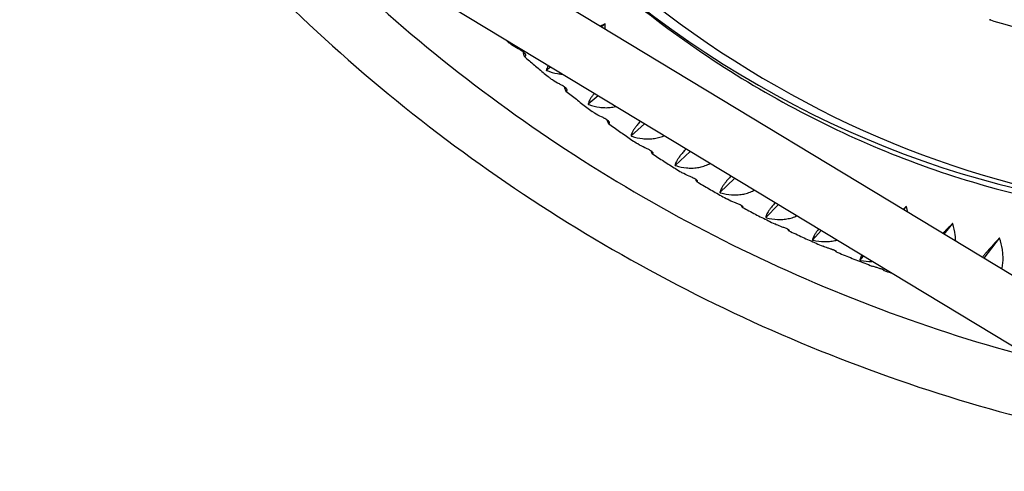
# Model space of a CAD drawing. Units: millimetres. Extents: x -3647 to 3812, y -4703 to 4641.
# Drawn here: x -1378 to -761, y -59 to 224 of the extents above; entities that cross this region are included whole.
import ezdxf

# ---------------------------------------------------------------- set-up
doc = ezdxf.new("R2010")
doc.units = ezdxf.units.MM
doc.header["$LTSCALE"] = 20
doc.layers.add('2d', color=230, linetype='Continuous')

msp = doc.modelspace()

# ---------------------------------------------------------------- linework, layer by layer
at = {"layer": '2d'}
for p, q in [((-633.84, -10.04), (-1295.7, 390.07)), ((-745.42, 13), (-1223.44, 301.98)), ((-1011.41, 221.47), (-1013.75, 219.62)), ((-1048.17, 192.46), (-1048.21, 192.46)), ((-1045.61, 194.48), (-1048.17, 192.46)), ((-1048.12, 192.38), (-1048.17, 192.46)), ((-1015.78, 176.45), (-1022, 171.25)), ((-1022, 171.25), (-1022.04, 171.25)), ((-1021.95, 171.18), (-1022, 171.25)), ((-986.68, 158.85), (-995.13, 151.4)), ((-995.13, 151.4), (-995.17, 151.39)), ((-995.07, 151.33), (-995.13, 151.4)), ((-958.23, 141.65), (-967.6, 132.94)), ((-967.6, 132.94), (-967.63, 132.93)), ((-967.54, 132.87), (-967.6, 132.94)), ((-930.37, 124.81), (-939.45, 115.9)), ((-939.45, 115.9), (-939.49, 115.88)), ((-939.39, 115.83), (-939.45, 115.9)), ((-903.04, 108.29), (-910.75, 100.31)), ((-822.69, 107.2), (-824.44, 105.18)), ((-910.75, 100.31), (-910.79, 100.29)), ((-910.69, 100.24), (-910.75, 100.31)), ((-793.78, 96.55), (-799.22, 89.93)), ((-876.18, 92.05), (-881.54, 86.2)), ((-764.52, 87.38), (-774.29, 74.86)), ((-881.54, 86.2), (-881.58, 86.18)), ((-881.47, 86.14), (-881.54, 86.2)), ((-849.73, 76.06), (-851.87, 73.6)), ((-851.87, 73.6), (-851.9, 73.58)), ((-851.8, 73.54), (-851.87, 73.6))]:
    msp.add_line(p, q, dxfattribs=at)
msp.add_arc((-603.73, 779.6), 580, 253.33159, 255.16841, dxfattribs=at)
for centre, start_param in [((-610.97, 943.76), 5.302296), ((-621.27, 943.76), 5.646269)]:
    msp.add_ellipse(centre, major_axis=(0, -841), ratio=0.81986, start_param=start_param, end_param=6.216372, dxfattribs=at)
for points, knots in [([(-1192.8, 478.65), (-1169.89, 435.94), (-1143.85, 395.83), (-1084.95, 320.25), (-1051.81, 285.12), (-980.88, 223.29), (-943.1, 196.6), (-864.31, 152.48), (-823.3, 135.07), (-741.55, 110.66), (-700.9, 103.18), (-660.04, 100.22)], [2.1499795, 2.1499795, 2.1499795, 2.1499795, 2.3308658, 2.3308658, 2.5210678, 2.5210678, 2.7112699, 2.7112699, 2.9014719, 2.9014719, 3.0823254, 3.0823254, 3.0823254, 3.0823254]), ([(-1344.76, 464.03), (-1310.13, 406.43), (-1269.68, 352.33), (-1178.47, 253.01), (-1127.66, 207.86), (-1017.97, 128.71), (-959.09, 94.72), (-835.7, 39.3), (-771.19, 17.87), (-639.58, -11.46), (-572.5, -19.44), (-505.3, -20.63)], [3.682817, 3.682817, 3.682817, 3.682817, 3.884444, 3.884444, 4.087341, 4.087341, 4.290239, 4.290239, 4.493137, 4.493137, 4.694764, 4.694764, 4.694764, 4.694764]), ([(-1378, 445.59), (-1341.91, 385.37), (-1299.69, 328.83), (-1204.72, 225.42), (-1151.98, 178.55), (-1038.12, 96.39), (-977.01, 61.11), (-848.93, 3.58), (-781.96, -18.66), (-644.92, -49.2), (-574.85, -57.49), (-504.65, -58.64)], [3.681546, 3.681546, 3.681546, 3.681546, 3.884444, 3.884444, 4.087341, 4.087341, 4.290239, 4.290239, 4.493137, 4.493137, 4.696035, 4.696035, 4.696035, 4.696035]), ([(-1065.75, 205.88), (-1067.28, 206.68), (-1068.7, 207.53), (-1070.33, 208.69), (-1070.64, 208.92), (-1071.26, 209.4), (-1071.56, 209.64), (-1072.04, 210.04), (-1072.22, 210.2), (-1072.39, 210.36)], [0.003313608, 0.003313608, 0.003313608, 0.003313608, 0.009260609, 0.009260609, 0.010747359, 0.010747359, 0.012234109, 0.012234109, 0.013169436, 0.013169436, 0.013169436, 0.013169436]), ([(-1061.06, 201.73), (-1061.03, 201.8), (-1061.02, 201.9), (-1061.05, 202.07), (-1061.07, 202.13), (-1061.12, 202.27), (-1061.15, 202.35), (-1061.28, 202.59), (-1061.4, 202.77), (-1061.74, 203.17), (-1061.95, 203.38), (-1062.32, 203.7), (-1062.45, 203.81), (-1062.72, 204.03), (-1062.87, 204.14), (-1063.17, 204.35), (-1063.32, 204.46), (-1063.63, 204.67), (-1063.78, 204.77), (-1064.1, 204.96), (-1064.25, 205.05), (-1064.56, 205.24), (-1064.72, 205.32), (-1065.17, 205.58), (-1065.47, 205.73), (-1065.75, 205.88)], [-0.023090852, -0.023090852, -0.023090852, -0.023090852, -0.022000638, -0.022000638, -0.02145553, -0.02145553, -0.020910423, -0.020910423, -0.019820209, -0.019820209, -0.018729995, -0.018729995, -0.018184888, -0.018184888, -0.017639781, -0.017639781, -0.017094673, -0.017094673, -0.016549566, -0.016549566, -0.016004459, -0.016004459, -0.015459352, -0.015459352, -0.014369138, -0.014369138, -0.014369138, -0.014369138]), ([(-1062.78, 204.07), (-1062.71, 203.62), (-1062.64, 203.22), (-1062.49, 202.5), (-1062.42, 202.2), (-1062.3, 201.81), (-1062.26, 201.7), (-1062.17, 201.49), (-1062.13, 201.4), (-1061.92, 201.01), (-1061.75, 200.91), (-1061.5, 201.03), (-1061.41, 201.11), (-1061.24, 201.36), (-1061.15, 201.52), (-1061.06, 201.73)], [0.02996009, 0.02996009, 0.02996009, 0.02996009, 0.0328357, 0.0328357, 0.03580949, 0.03580949, 0.03729639, 0.03729639, 0.03878328, 0.03878328, 0.04473086, 0.04473086, 0.04770465, 0.04770465, 0.05067844, 0.05067844, 0.05067844, 0.05067844]), ([(-1061.87, 201.03), (-1060.85, 200.14), (-1059.83, 199.26), (-1057.78, 197.49), (-1056.75, 196.61), (-1054.68, 194.85), (-1053.64, 193.97), (-1051.57, 192.23), (-1050.53, 191.35), (-1048.45, 189.62), (-1047.41, 188.75), (-1046.37, 187.89)], [2.52184139, 2.52184139, 2.52184139, 2.52184139, 2.52680902, 2.52680902, 2.53181138, 2.53181138, 2.53681373, 2.53681373, 2.54181609, 2.54181609, 2.54681844, 2.54681844, 2.54681844, 2.54681844]), ([(-1047.75, 192.24), (-1045.6, 191.41), (-1043.41, 190.79), (-1040.24, 190.25), (-1039.28, 190.14), (-1038.32, 190.07)], [0.00049069, 0.00049069, 0.00049069, 0.00049069, 0.00795193, 0.00795193, 0.01112059, 0.01112059, 0.01112059, 0.01112059]), ([(-1040.03, 183.9), (-1041.58, 184.66), (-1043.03, 185.49), (-1044.7, 186.63), (-1045.03, 186.86), (-1045.66, 187.33), (-1045.97, 187.57), (-1046.3, 187.84), (-1046.33, 187.87), (-1046.37, 187.89)], [0.003313608, 0.003313608, 0.003313608, 0.003313608, 0.009260563, 0.009260563, 0.010747302, 0.010747302, 0.012234041, 0.012234041, 0.012396592, 0.012396592, 0.012396592, 0.012396592]), ([(-1035.2, 179.98), (-1035.17, 180.05), (-1035.16, 180.14), (-1035.2, 180.3), (-1035.22, 180.36), (-1035.27, 180.49), (-1035.31, 180.56), (-1035.4, 180.71), (-1035.46, 180.79), (-1035.59, 180.95), (-1035.67, 181.04), (-1035.93, 181.32), (-1036.14, 181.52), (-1036.52, 181.83), (-1036.66, 181.93), (-1036.94, 182.14), (-1037.09, 182.24), (-1037.39, 182.44), (-1037.55, 182.54), (-1037.86, 182.74), (-1038.02, 182.83), (-1038.5, 183.11), (-1038.82, 183.28), (-1039.44, 183.6), (-1039.74, 183.75), (-1040.03, 183.9)], [0.032219711, 0.032219711, 0.032219711, 0.032219711, 0.033311163, 0.033311163, 0.033856889, 0.033856889, 0.034402615, 0.034402615, 0.034948341, 0.034948341, 0.035494066, 0.035494066, 0.036585518, 0.036585518, 0.037131244, 0.037131244, 0.03767697, 0.03767697, 0.038222696, 0.038222696, 0.038768421, 0.038768421, 0.039859873, 0.039859873, 0.040951325, 0.040951325, 0.040951325, 0.040951325]), ([(-1036.88, 182.09), (-1036.84, 181.88), (-1036.8, 181.68), (-1036.67, 181.11), (-1036.58, 180.79), (-1036.44, 180.37), (-1036.4, 180.24), (-1036.31, 180.02), (-1036.26, 179.92), (-1036.04, 179.48), (-1035.87, 179.34), (-1035.61, 179.39), (-1035.53, 179.45), (-1035.36, 179.66), (-1035.28, 179.8), (-1035.2, 179.98)], [0.03146043, 0.03146043, 0.03146043, 0.03146043, 0.03291544, 0.03291544, 0.03588915, 0.03588915, 0.037376, 0.037376, 0.03886285, 0.03886285, 0.04481025, 0.04481025, 0.04778395, 0.04778395, 0.05075765, 0.05075765, 0.05075765, 0.05075765]), ([(-1035.91, 179.42), (-1034.84, 178.57), (-1033.76, 177.71), (-1031.59, 176.01), (-1030.5, 175.15), (-1028.32, 173.46), (-1027.23, 172.61), (-1025.04, 170.92), (-1023.94, 170.08), (-1021.74, 168.41), (-1020.64, 167.58), (-1019.54, 166.75)], [2.56341421, 2.56341421, 2.56341421, 2.56341421, 2.56851078, 2.56851078, 2.57364497, 2.57364497, 2.57877916, 2.57877916, 2.58391335, 2.58391335, 2.58904754, 2.58904754, 2.58904754, 2.58904754]), ([(-1018.22, 177.92), (-1018.38, 177.73), (-1018.53, 177.54), (-1019.17, 176.75), (-1019.6, 176.17), (-1020.36, 175.05), (-1020.68, 174.53), (-1021.5, 173.04), (-1021.84, 172.16), (-1022.01, 171.38)], [0.04369124, 0.04369124, 0.04369124, 0.04369124, 0.04482737, 0.04482737, 0.04855838, 0.04855838, 0.05228939, 0.05228939, 0.05975141, 0.05975141, 0.05975141, 0.05975141]), ([(-1021.57, 171.04), (-1019.39, 170.26), (-1017.19, 169.7), (-1013.82, 169.21), (-1012.69, 169.11), (-1010.98, 169.06), (-1010.41, 169.06), (-1009.28, 169.1), (-1008.72, 169.13), (-1007.03, 169.3), (-1005.92, 169.49), (-1004.79, 169.76), (-1004.77, 169.77), (-1004.74, 169.77)], [0.00049069, 0.00049069, 0.00049069, 0.00049069, 0.00795193, 0.00795193, 0.01168255, 0.01168255, 0.01354786, 0.01354786, 0.01541317, 0.01541317, 0.01914378, 0.01914378, 0.01923041, 0.01923041, 0.01923041, 0.01923041]), ([(-1013.58, 163.24), (-1015.16, 163.99), (-1016.64, 164.79), (-1018.54, 166.02), (-1019.05, 166.38), (-1019.54, 166.75)], [0.001300885, 0.001300885, 0.001300885, 0.001300885, 0.007255211, 0.007255211, 0.009581811, 0.009581811, 0.009581811, 0.009581811]), ([(-1008.62, 159.58), (-1008.6, 159.61), (-1008.6, 159.65), (-1008.59, 159.72), (-1008.6, 159.77), (-1008.64, 159.92), (-1008.7, 160.03), (-1008.84, 160.24), (-1008.9, 160.32), (-1009.04, 160.47), (-1009.12, 160.55), (-1009.3, 160.73), (-1009.4, 160.82), (-1009.62, 161), (-1009.74, 161.1), (-1010, 161.29), (-1010.14, 161.39), (-1010.43, 161.58), (-1010.58, 161.68), (-1010.89, 161.86), (-1011.05, 161.96), (-1011.37, 162.14), (-1011.54, 162.23), (-1012.02, 162.49), (-1012.35, 162.66), (-1012.98, 162.96), (-1013.28, 163.11), (-1013.58, 163.24)], [0.001592361, 0.001592361, 0.001592361, 0.001592361, 0.002141145, 0.002141145, 0.00268993, 0.00268993, 0.003787499, 0.003787499, 0.004336283, 0.004336283, 0.004885068, 0.004885068, 0.005433852, 0.005433852, 0.005982637, 0.005982637, 0.006531421, 0.006531421, 0.007080206, 0.007080206, 0.00762899, 0.00762899, 0.008177774, 0.008177774, 0.009275343, 0.009275343, 0.010372912, 0.010372912, 0.010372912, 0.010372912]), ([(-1010.22, 161.44), (-1010.02, 160.64), (-1009.82, 160.06), (-1009.59, 159.58), (-1009.54, 159.49), (-1009.45, 159.35), (-1009.4, 159.29), (-1009.26, 159.14), (-1009.18, 159.1), (-1008.92, 159.09), (-1008.77, 159.26), (-1008.62, 159.58)], [0.0311625, 0.0311625, 0.0311625, 0.0311625, 0.03706835, 0.03706835, 0.0385571, 0.0385571, 0.04004586, 0.04004586, 0.04302336, 0.04302336, 0.04897838, 0.04897838, 0.04897838, 0.04897838]), ([(-989.3, 160.44), (-989.38, 160.36), (-989.46, 160.27), (-989.85, 159.85), (-990.16, 159.51), (-991.03, 158.52), (-991.55, 157.89), (-992.48, 156.69), (-992.89, 156.11), (-993.61, 155.02), (-993.92, 154.51), (-994.69, 153.08), (-995, 152.24), (-995.14, 151.52)], [0.03878156, 0.03878156, 0.03878156, 0.03878156, 0.03923257, 0.03923257, 0.04109807, 0.04109807, 0.04482908, 0.04482908, 0.04856009, 0.04856009, 0.0522911, 0.0522911, 0.05975312, 0.05975312, 0.05975312, 0.05975312]), ([(-1009.27, 159.16), (-1008.12, 158.33), (-1006.97, 157.5), (-1004.68, 155.86), (-1003.53, 155.04), (-1001.22, 153.4), (-1000.07, 152.59), (-997.76, 150.97), (-996.6, 150.17), (-994.28, 148.56), (-993.12, 147.77), (-991.95, 146.97)], [2.60491496, 2.60491496, 2.60491496, 2.60491496, 2.61019365, 2.61019365, 2.61547233, 2.61547233, 2.62075102, 2.62075102, 2.6260297, 2.6260297, 2.63130839, 2.63130839, 2.63130839, 2.63130839]), ([(-994.69, 151.2), (-992.49, 150.47), (-990.26, 149.96), (-986.88, 149.55), (-985.75, 149.47), (-984.04, 149.46), (-983.47, 149.48), (-982.34, 149.54), (-981.77, 149.59), (-980.1, 149.8), (-978.99, 150.01), (-977.36, 150.45), (-976.82, 150.62), (-975.74, 150.99), (-975.21, 151.2), (-974.63, 151.45), (-974.57, 151.48), (-974.52, 151.5)], [0.00049069, 0.00049069, 0.00049069, 0.00049069, 0.00795193, 0.00795193, 0.01168254, 0.01168254, 0.01354785, 0.01354785, 0.01541316, 0.01541316, 0.01914377, 0.01914377, 0.02100908, 0.02100908, 0.02287439, 0.02287439, 0.02307192, 0.02307192, 0.02307192, 0.02307192]), ([(-986.44, 143.96), (-988.06, 144.67), (-989.57, 145.46), (-991.29, 146.53), (-991.63, 146.75), (-991.95, 146.97)], [0.000112678, 0.000112678, 0.000112678, 0.000112678, 0.006068847, 0.006068847, 0.007531275, 0.007531275, 0.007531275, 0.007531275]), ([(-981.36, 140.56), (-981.33, 140.61), (-981.33, 140.68), (-981.39, 140.85), (-981.45, 140.96), (-981.6, 141.15), (-981.66, 141.22), (-981.8, 141.36), (-981.89, 141.44), (-982.17, 141.68), (-982.39, 141.85), (-982.93, 142.21), (-983.22, 142.39), (-983.86, 142.75), (-984.19, 142.92), (-984.86, 143.25), (-985.19, 143.4), (-985.82, 143.69), (-986.14, 143.83), (-986.44, 143.96)], [0.000115734, 0.000115734, 0.000115734, 0.000115734, 0.001219447, 0.001219447, 0.002323159, 0.002323159, 0.002875016, 0.002875016, 0.003426872, 0.003426872, 0.004530585, 0.004530585, 0.005634297, 0.005634297, 0.00673801, 0.00673801, 0.007841722, 0.007841722, 0.008945435, 0.008945435, 0.008945435, 0.008945435]), ([(-982.85, 142.15), (-982.68, 141.62), (-982.53, 141.21), (-982.33, 140.79), (-982.28, 140.69), (-982.18, 140.53), (-982.13, 140.46), (-981.99, 140.28), (-981.9, 140.22), (-981.65, 140.15), (-981.49, 140.27), (-981.36, 140.56)], [0.03150581, 0.03150581, 0.03150581, 0.03150581, 0.03584987, 0.03584987, 0.03733907, 0.03733907, 0.03882827, 0.03882827, 0.04180668, 0.04180668, 0.04776349, 0.04776349, 0.04776349, 0.04776349]), ([(-960.74, 143.17), (-960.95, 142.96), (-961.15, 142.74), (-961.68, 142.17), (-962, 141.82), (-962.61, 141.14), (-962.9, 140.8), (-963.74, 139.81), (-964.23, 139.19), (-965.12, 138), (-965.52, 137.44), (-966.2, 136.38), (-966.49, 135.88), (-967.21, 134.5), (-967.49, 133.72), (-967.62, 133.04)], [0.03625002, 0.03625002, 0.03625002, 0.03625002, 0.03736867, 0.03736867, 0.03923418, 0.03923418, 0.04109968, 0.04109968, 0.04483069, 0.04483069, 0.0485617, 0.0485617, 0.05229271, 0.05229271, 0.05975473, 0.05975473, 0.05975473, 0.05975473]), ([(-981.92, 140.24), (-980.71, 139.44), (-979.5, 138.65), (-977.07, 137.08), (-975.86, 136.29), (-973.43, 134.73), (-972.21, 133.96), (-969.77, 132.41), (-968.55, 131.64), (-966.1, 130.11), (-964.88, 129.35), (-963.65, 128.6)], [2.64642397, 2.64642397, 2.64642397, 2.64642397, 2.65185978, 2.65185978, 2.65729559, 2.65729559, 2.6627314, 2.6627314, 2.66816721, 2.66816721, 2.67360303, 2.67360303, 2.67360303, 2.67360303]), ([(-967.15, 132.75), (-964.92, 132.08), (-962.68, 131.61), (-959.29, 131.28), (-958.15, 131.23), (-956.44, 131.26), (-955.87, 131.29), (-954.74, 131.38), (-954.18, 131.45), (-952.51, 131.69), (-951.42, 131.93), (-949.8, 132.4), (-949.26, 132.58), (-948.2, 132.98), (-947.67, 133.2), (-946.7, 133.66), (-946.24, 133.89), (-945.8, 134.14)], [0.00049069, 0.00049069, 0.00049069, 0.00049069, 0.00795192, 0.00795192, 0.01168254, 0.01168254, 0.01354784, 0.01354784, 0.01541315, 0.01541315, 0.01914376, 0.01914376, 0.02100907, 0.02100907, 0.02287438, 0.02287438, 0.02456162, 0.02456162, 0.02456162, 0.02456162]), ([(-958.66, 126.08), (-960.3, 126.76), (-961.84, 127.52), (-963.39, 128.44), (-963.52, 128.52), (-963.65, 128.6)], [0.000333742, 0.000333742, 0.000333742, 0.000333742, 0.006294291, 0.006294291, 0.006851888, 0.006851888, 0.006851888, 0.006851888]), ([(-953.46, 122.94), (-953.45, 122.96), (-953.45, 122.99), (-953.45, 123.05), (-953.46, 123.08), (-953.51, 123.2), (-953.57, 123.3), (-953.73, 123.47), (-953.79, 123.53), (-953.94, 123.66), (-954.03, 123.73), (-954.22, 123.88), (-954.33, 123.96), (-954.56, 124.12), (-954.68, 124.2), (-954.96, 124.36), (-955.1, 124.44), (-955.4, 124.61), (-955.56, 124.69), (-955.88, 124.86), (-956.05, 124.94), (-956.38, 125.1), (-956.55, 125.18), (-957.06, 125.41), (-957.39, 125.55), (-958.04, 125.83), (-958.35, 125.96), (-958.66, 126.08)], [-0.054367565, -0.054367565, -0.054367565, -0.054367565, -0.053817151, -0.053817151, -0.053266736, -0.053266736, -0.052165907, -0.052165907, -0.051615492, -0.051615492, -0.051065078, -0.051065078, -0.050514663, -0.050514663, -0.049964249, -0.049964249, -0.049413834, -0.049413834, -0.04886342, -0.04886342, -0.048313005, -0.048313005, -0.04776259, -0.04776259, -0.046661761, -0.046661761, -0.045560932, -0.045560932, -0.045560932, -0.045560932]), ([(-954.81, 124.27), (-954.7, 123.98), (-954.6, 123.73), (-954.45, 123.4), (-954.39, 123.3), (-954.29, 123.12), (-954.24, 123.04), (-954.09, 122.83), (-954, 122.74), (-953.74, 122.61), (-953.59, 122.7), (-953.46, 122.94)], [0.03337951, 0.03337951, 0.03337951, 0.03337951, 0.03607609, 0.03607609, 0.03756652, 0.03756652, 0.03905696, 0.03905696, 0.04203782, 0.04203782, 0.04799956, 0.04799956, 0.04799956, 0.04799956]), ([(-932.66, 126.19), (-932.96, 125.87), (-933.25, 125.54), (-933.85, 124.87), (-934.15, 124.52), (-934.74, 123.83), (-935.02, 123.49), (-935.83, 122.51), (-936.3, 121.89), (-937.15, 120.73), (-937.52, 120.18), (-938.17, 119.15), (-938.45, 118.67), (-939.12, 117.35), (-939.38, 116.61), (-939.48, 115.99)], [0.03571202, 0.03571202, 0.03571202, 0.03571202, 0.0373702, 0.0373702, 0.0392357, 0.0392357, 0.04110121, 0.04110121, 0.04483222, 0.04483222, 0.04856323, 0.04856323, 0.05229424, 0.05229424, 0.05975626, 0.05975626, 0.05975626, 0.05975626]), ([(-953.94, 122.71), (-952.66, 121.96), (-951.39, 121.2), (-948.83, 119.7), (-947.55, 118.96), (-944.99, 117.48), (-943.7, 116.74), (-941.13, 115.28), (-939.84, 114.55), (-937.27, 113.1), (-935.97, 112.38), (-934.68, 111.67)], [2.6879009, 2.6879009, 2.6879009, 2.6879009, 2.69350729, 2.69350729, 2.69911368, 2.69911368, 2.70472008, 2.70472008, 2.71032647, 2.71032647, 2.71593286, 2.71593286, 2.71593286, 2.71593286]), ([(-939, 115.72), (-936.75, 115.1), (-934.5, 114.69), (-931.09, 114.44), (-929.96, 114.42), (-928.25, 114.49), (-927.68, 114.53), (-926.55, 114.65), (-926, 114.72), (-924.33, 115.01), (-923.25, 115.27), (-921.64, 115.78), (-921.12, 115.97), (-920.07, 116.39), (-919.55, 116.62), (-918.72, 117.04), (-918.4, 117.21), (-918.08, 117.38)], [0.00049069, 0.00049069, 0.00049069, 0.00049069, 0.00795192, 0.00795192, 0.01168253, 0.01168253, 0.01354783, 0.01354783, 0.01541314, 0.01541314, 0.01914375, 0.01914375, 0.02100906, 0.02100906, 0.02287436, 0.02287436, 0.02407969, 0.02407969, 0.02407969, 0.02407969]), ([(-924.99, 106.76), (-924.97, 106.8), (-924.97, 106.85), (-925.04, 106.99), (-925.11, 107.07), (-925.27, 107.23), (-925.34, 107.28), (-925.49, 107.4), (-925.58, 107.47), (-925.78, 107.6), (-925.88, 107.67), (-926.12, 107.81), (-926.25, 107.89), (-926.67, 108.11), (-926.98, 108.27), (-927.64, 108.57), (-927.98, 108.72), (-928.67, 109), (-929, 109.14), (-929.66, 109.39), (-929.98, 109.52), (-930.29, 109.64)], [0.055511942, 0.055511942, 0.055511942, 0.055511942, 0.056615377, 0.056615377, 0.057718811, 0.057718811, 0.058270528, 0.058270528, 0.058822246, 0.058822246, 0.059373963, 0.059373963, 0.05992568, 0.05992568, 0.061029114, 0.061029114, 0.062132549, 0.062132549, 0.063235983, 0.063235983, 0.064339418, 0.064339418, 0.064339418, 0.064339418]), ([(-926.16, 107.83), (-926.13, 107.75), (-926.09, 107.67), (-925.99, 107.46), (-925.94, 107.35), (-925.83, 107.15), (-925.77, 107.06), (-925.62, 106.82), (-925.52, 106.71), (-925.26, 106.52), (-925.11, 106.57), (-924.99, 106.76)], [0.03533929, 0.03533929, 0.03533929, 0.03533929, 0.03625184, 0.03625184, 0.03774235, 0.03774235, 0.03923286, 0.03923286, 0.04221387, 0.04221387, 0.0481759, 0.0481759, 0.0481759, 0.0481759]), ([(-925.38, 106.61), (-924.03, 105.9), (-922.69, 105.19), (-919.99, 103.77), (-918.65, 103.07), (-915.95, 101.67), (-914.59, 100.98), (-911.88, 99.6), (-910.53, 98.92), (-907.81, 97.56), (-906.46, 96.89), (-905.09, 96.22)], [2.72934473, 2.72934473, 2.72934473, 2.72934473, 2.73513562, 2.73513562, 2.74092651, 2.74092651, 2.74671739, 2.74671739, 2.75250828, 2.75250828, 2.75829916, 2.75829916, 2.75829916, 2.75829916]), ([(-905.03, 109.5), (-905.07, 109.45), (-905.11, 109.41), (-905.45, 109.01), (-905.74, 108.66), (-906.31, 107.97), (-906.58, 107.63), (-907.35, 106.66), (-907.8, 106.05), (-908.61, 104.9), (-908.97, 104.37), (-909.58, 103.37), (-909.84, 102.91), (-910.46, 101.64), (-910.7, 100.95), (-910.78, 100.39)], [0.03714314, 0.03714314, 0.03714314, 0.03714314, 0.03737165, 0.03737165, 0.03923716, 0.03923716, 0.04110266, 0.04110266, 0.04483367, 0.04483367, 0.04856468, 0.04856468, 0.05229569, 0.05229569, 0.05975771, 0.05975771, 0.05975771, 0.05975771]), ([(-910.29, 100.14), (-908.02, 99.58), (-905.75, 99.23), (-902.34, 99.06), (-901.21, 99.06), (-899.5, 99.17), (-898.93, 99.22), (-897.81, 99.37), (-897.26, 99.46), (-895.61, 99.78), (-894.53, 100.06), (-892.94, 100.61), (-892.42, 100.81), (-891.74, 101.1), (-891.57, 101.18), (-891.4, 101.26)], [0.00049069, 0.00049069, 0.00049069, 0.00049069, 0.00795191, 0.00795191, 0.01168252, 0.01168252, 0.01354783, 0.01354783, 0.01541313, 0.01541313, 0.01914374, 0.01914374, 0.02100904, 0.02100904, 0.02162046, 0.02162046, 0.02162046, 0.02162046]), ([(-895.99, 92.05), (-895.97, 92.08), (-895.97, 92.12), (-896.05, 92.24), (-896.12, 92.32), (-896.29, 92.45), (-896.35, 92.5), (-896.51, 92.61), (-896.6, 92.67), (-896.8, 92.78), (-896.91, 92.85), (-897.15, 92.98), (-897.29, 93.04), (-897.71, 93.25), (-898.02, 93.39), (-898.7, 93.67), (-899.04, 93.8), (-899.74, 94.06), (-900.08, 94.19), (-900.75, 94.43), (-901.07, 94.54), (-901.38, 94.65)], [0.055727285, 0.055727285, 0.055727285, 0.055727285, 0.056822479, 0.056822479, 0.057917672, 0.057917672, 0.058465269, 0.058465269, 0.059012866, 0.059012866, 0.059560463, 0.059560463, 0.060108059, 0.060108059, 0.061203253, 0.061203253, 0.062298446, 0.062298446, 0.06339364, 0.06339364, 0.064488833, 0.064488833, 0.064488833, 0.064488833]), ([(-896.96, 92.87), (-896.94, 92.83), (-896.92, 92.8), (-896.84, 92.65), (-896.79, 92.55), (-896.62, 92.28), (-896.52, 92.15), (-896.25, 91.9), (-896.11, 91.9), (-895.99, 92.05)], [0.03739571, 0.03739571, 0.03739571, 0.03739571, 0.0378788, 0.0378788, 0.03936854, 0.03936854, 0.04234803, 0.04234803, 0.04830699, 0.04830699, 0.04830699, 0.04830699]), ([(-877.78, 93.02), (-877.8, 92.98), (-877.83, 92.95), (-878.35, 92.27), (-878.78, 91.67), (-879.55, 90.55), (-879.89, 90.02), (-880.47, 89.06), (-880.71, 88.62), (-881.29, 87.42), (-881.51, 86.78), (-881.57, 86.27)], [0.04090205, 0.04090205, 0.04090205, 0.04090205, 0.04110405, 0.04110405, 0.04483506, 0.04483506, 0.04856607, 0.04856607, 0.05229708, 0.05229708, 0.0597591, 0.0597591, 0.0597591, 0.0597591]), ([(-793.79, 96.55), (-795.38, 94.97), (-797, 93.33), (-799.07, 91.2), (-799.48, 90.77), (-799.9, 90.34)], [0.000065546, 0.000065546, 0.000065546, 0.000065546, 0.007527568, 0.007527568, 0.009367638, 0.009367638, 0.009367638, 0.009367638]), ([(-791.84, 85.47), (-791.84, 85.58), (-791.85, 85.69), (-791.88, 86.99), (-791.98, 88.19), (-792.44, 91.77), (-792.97, 94.15), (-793.68, 96.51)], [0.04865757, 0.04865757, 0.04865757, 0.04865757, 0.0489885, 0.0489885, 0.0527191, 0.0527191, 0.0601803, 0.0601803, 0.0601803, 0.0601803]), ([(-896.29, 91.97), (-894.88, 91.3), (-893.46, 90.63), (-890.62, 89.31), (-889.2, 88.65), (-886.36, 87.35), (-884.93, 86.71), (-882.08, 85.43), (-880.66, 84.79), (-877.8, 83.53), (-876.37, 82.91), (-874.94, 82.29)], [2.77075442, 2.77075442, 2.77075442, 2.77075442, 2.77674412, 2.77674412, 2.78273381, 2.78273381, 2.78872351, 2.78872351, 2.79471321, 2.79471321, 2.8007029, 2.8007029, 2.8007029, 2.8007029]), ([(-764.53, 87.38), (-766.07, 85.73), (-767.63, 84.01), (-770.03, 81.33), (-770.84, 80.43), (-772.07, 79.03), (-772.48, 78.56), (-773.3, 77.62), (-773.71, 77.15), (-774.48, 76.26), (-774.84, 75.84), (-775.2, 75.41)], [0.00006679, 0.00006679, 0.00006679, 0.00006679, 0.00752881, 0.00752881, 0.01125982, 0.01125982, 0.01312533, 0.01312533, 0.01499083, 0.01499083, 0.01665856, 0.01665856, 0.01665856, 0.01665856]), ([(-763, 68.04), (-762.99, 68.07), (-762.98, 68.1), (-762.83, 68.69), (-762.71, 69.25), (-762.39, 70.94), (-762.26, 72.09), (-762.14, 74.41), (-762.15, 75.58), (-762.3, 77.96), (-762.44, 79.14), (-763.02, 82.68), (-763.63, 85.03), (-764.42, 87.35)], [0.03955052, 0.03955052, 0.03955052, 0.03955052, 0.03966196, 0.03966196, 0.04152726, 0.04152726, 0.04525785, 0.04525785, 0.04898845, 0.04898845, 0.05271905, 0.05271905, 0.06018024, 0.06018024, 0.06018024, 0.06018024]), ([(-881.07, 86.05), (-878.79, 85.54), (-876.51, 85.24), (-873.09, 85.15), (-871.96, 85.18), (-870.25, 85.33), (-869.69, 85.4), (-868.57, 85.57), (-868.02, 85.67), (-867.08, 85.87), (-866.68, 85.97), (-866.29, 86.08)], [0.00049069, 0.00049069, 0.00049069, 0.00049069, 0.00795191, 0.00795191, 0.01168251, 0.01168251, 0.01354782, 0.01354782, 0.01541312, 0.01541312, 0.0167702, 0.0167702, 0.0167702, 0.0167702]), ([(-866.51, 78.84), (-866.49, 78.86), (-866.5, 78.89), (-866.55, 78.96), (-866.58, 78.99), (-866.66, 79.06), (-866.7, 79.09), (-866.82, 79.17), (-866.89, 79.21), (-867.05, 79.31), (-867.14, 79.36), (-867.34, 79.46), (-867.45, 79.52), (-867.7, 79.63), (-867.84, 79.69), (-868.12, 79.81), (-868.27, 79.88), (-868.59, 80), (-868.76, 80.06), (-869.1, 80.19), (-869.27, 80.25), (-869.62, 80.37), (-869.79, 80.43), (-870.32, 80.61), (-870.67, 80.73), (-871.35, 80.95), (-871.67, 81.06), (-871.99, 81.16)], [0.001289861, 0.001289861, 0.001289861, 0.001289861, 0.002386094, 0.002386094, 0.002934211, 0.002934211, 0.003482327, 0.003482327, 0.004030444, 0.004030444, 0.004578561, 0.004578561, 0.005126677, 0.005126677, 0.005674794, 0.005674794, 0.00622291, 0.00622291, 0.006771027, 0.006771027, 0.007319144, 0.007319144, 0.00786726, 0.00786726, 0.008963493, 0.008963493, 0.010059727, 0.010059727, 0.010059727, 0.010059727]), ([(-867.26, 79.42), (-867.15, 79.23), (-867.05, 79.09), (-866.77, 78.77), (-866.62, 78.73), (-866.51, 78.84)], [0.039564086, 0.039564086, 0.039564086, 0.039564086, 0.042488506, 0.042488506, 0.04844746, 0.04844746, 0.04844746, 0.04844746]), ([(-866.72, 78.79), (-865.23, 78.17), (-863.74, 77.56), (-860.76, 76.34), (-859.27, 75.74), (-856.28, 74.54), (-854.78, 73.95), (-851.78, 72.77), (-850.28, 72.19), (-847.28, 71.04), (-845.77, 70.47), (-844.27, 69.9)], [2.81214347, 2.81214347, 2.81214347, 2.81214347, 2.81833233, 2.81833233, 2.82453538, 2.82453538, 2.83073843, 2.83073843, 2.83694148, 2.83694148, 2.84314453, 2.84314453, 2.84314453, 2.84314453]), ([(-850.67, 76.63), (-850.92, 76.2), (-851.13, 75.8), (-851.66, 74.69), (-851.85, 74.1), (-851.9, 73.65)], [0.04879214, 0.04879214, 0.04879214, 0.04879214, 0.05229841, 0.05229841, 0.05976043, 0.05976043, 0.05976043, 0.05976043]), ([(-851.4, 73.46), (-849.09, 73.01), (-846.8, 72.77), (-844.44, 72.76), (-844.35, 72.76), (-844.26, 72.76)], [0.000490694, 0.000490694, 0.000490694, 0.000490694, 0.007951901, 0.007951901, 0.008237712, 0.008237712, 0.008237712, 0.008237712]), ([(-836.6, 67.14), (-836.58, 67.15), (-836.59, 67.17), (-836.67, 67.25), (-836.74, 67.31), (-836.92, 67.41), (-836.99, 67.44), (-837.15, 67.52), (-837.25, 67.57), (-837.45, 67.66), (-837.57, 67.71), (-837.82, 67.81), (-837.95, 67.86), (-838.39, 68.02), (-838.71, 68.13), (-839.4, 68.35), (-839.76, 68.46), (-840.47, 68.68), (-840.82, 68.78), (-841.5, 68.98), (-841.83, 69.08), (-842.15, 69.18)], [0.007314018, 0.007314018, 0.007314018, 0.007314018, 0.008408443, 0.008408443, 0.009502868, 0.009502868, 0.010050081, 0.010050081, 0.010597293, 0.010597293, 0.011144506, 0.011144506, 0.011691719, 0.011691719, 0.012786144, 0.012786144, 0.013880569, 0.013880569, 0.014974994, 0.014974994, 0.016069419, 0.016069419, 0.016069419, 0.016069419]), ([(-837.13, 67.51), (-837.1, 67.47), (-837.08, 67.44), (-836.86, 67.16), (-836.71, 67.07), (-836.6, 67.14)], [0.04189859, 0.04189859, 0.04189859, 0.04189859, 0.042616447, 0.042616447, 0.048575379, 0.048575379, 0.048575379, 0.048575379])]:
    msp.add_open_spline(points, degree=3, knots=knots, dxfattribs=at)
for points in [[(-770.46, 224.08), (-770.55, 224.11), (-770.63, 224.13), (-770.71, 224.16)], [(-770.46, 224.08), (-770.42, 224.07), (-770.38, 224.06), (-770.34, 224.05)], [(-770.1, 223.97), (-770.18, 224), (-770.26, 224.02), (-770.34, 224.05)], [(-1011.43, 221.49), (-1012.44, 221.05), (-1013.47, 220.58), (-1014.51, 220.08)], [(-1011.34, 221.42), (-1011.37, 221.44), (-1011.4, 221.47), (-1011.43, 221.49)], [(-1011.39, 218.2), (-1011.34, 219.26), (-1011.32, 220.34), (-1011.34, 221.42)], [(-1073.43, 211.29), (-1073.08, 210.98), (-1072.74, 210.67), (-1072.39, 210.36)], [(-1048.18, 192.6), (-1048.19, 192.55), (-1048.2, 192.51), (-1048.21, 192.46)], [(-1048.12, 192.38), (-1048.15, 192.41), (-1048.18, 192.43), (-1048.21, 192.46)], [(-1047.05, 195.35), (-1047.62, 194.33), (-1047.98, 193.42), (-1048.18, 192.6)], [(-1048.12, 192.38), (-1048, 192.33), (-1047.87, 192.29), (-1047.75, 192.24)], [(-1022.01, 171.38), (-1022.02, 171.34), (-1022.03, 171.29), (-1022.04, 171.25)], [(-1021.95, 171.18), (-1021.98, 171.2), (-1022.01, 171.22), (-1022.04, 171.25)], [(-1021.95, 171.18), (-1021.83, 171.13), (-1021.7, 171.08), (-1021.57, 171.04)], [(-995.14, 151.52), (-995.15, 151.48), (-995.16, 151.43), (-995.17, 151.39)], [(-995.07, 151.33), (-995.11, 151.35), (-995.14, 151.37), (-995.17, 151.39)], [(-995.07, 151.33), (-994.95, 151.28), (-994.82, 151.24), (-994.69, 151.2)], [(-967.62, 133.04), (-967.62, 133), (-967.63, 132.97), (-967.63, 132.93)], [(-967.54, 132.87), (-967.57, 132.89), (-967.6, 132.91), (-967.63, 132.93)], [(-967.54, 132.87), (-967.41, 132.83), (-967.28, 132.79), (-967.15, 132.75)], [(-939.48, 115.99), (-939.48, 115.95), (-939.49, 115.92), (-939.49, 115.88)], [(-939.39, 115.83), (-939.43, 115.85), (-939.46, 115.87), (-939.49, 115.88)], [(-939.39, 115.83), (-939.26, 115.79), (-939.13, 115.75), (-939, 115.72)], [(-930.29, 109.64), (-931.85, 110.24), (-933.31, 110.91), (-934.68, 111.67)], [(-926.52, 108.73), (-926.52, 108.73), (-926.52, 108.73), (-926.52, 108.73)], [(-822.7, 107.2), (-823.37, 106.6), (-824.04, 105.98), (-824.72, 105.35)], [(-822.6, 107.16), (-822.63, 107.17), (-822.67, 107.19), (-822.7, 107.2)], [(-821.8, 103.58), (-822.02, 104.78), (-822.28, 105.97), (-822.6, 107.16)], [(-910.78, 100.39), (-910.78, 100.36), (-910.79, 100.33), (-910.79, 100.29)], [(-910.69, 100.24), (-910.72, 100.26), (-910.76, 100.28), (-910.79, 100.29)], [(-910.69, 100.24), (-910.56, 100.21), (-910.43, 100.18), (-910.29, 100.14)], [(-901.38, 94.65), (-902.68, 95.12), (-903.92, 95.64), (-905.09, 96.22)], [(-793.68, 96.51), (-793.72, 96.53), (-793.75, 96.54), (-793.79, 96.55)], [(-764.42, 87.35), (-764.46, 87.36), (-764.49, 87.37), (-764.53, 87.38)], [(-881.57, 86.27), (-881.57, 86.24), (-881.57, 86.21), (-881.58, 86.18)], [(-881.47, 86.14), (-881.51, 86.15), (-881.54, 86.17), (-881.58, 86.18)], [(-881.47, 86.14), (-881.34, 86.11), (-881.21, 86.08), (-881.07, 86.05)], [(-871.99, 81.16), (-873, 81.5), (-873.99, 81.88), (-874.94, 82.29)], [(-851.9, 73.65), (-851.9, 73.63), (-851.9, 73.6), (-851.9, 73.58)], [(-851.8, 73.54), (-851.83, 73.55), (-851.87, 73.56), (-851.9, 73.58)], [(-851.8, 73.54), (-851.67, 73.51), (-851.53, 73.48), (-851.4, 73.46)], [(-842.15, 69.18), (-842.87, 69.4), (-843.58, 69.64), (-844.27, 69.9)], [(-836.73, 67.13), (-835.28, 66.6), (-833.82, 66.08), (-832.36, 65.57)]]:
    msp.add_open_spline(points, degree=3, dxfattribs=at)

doc.saveas('drawing.dxf')
